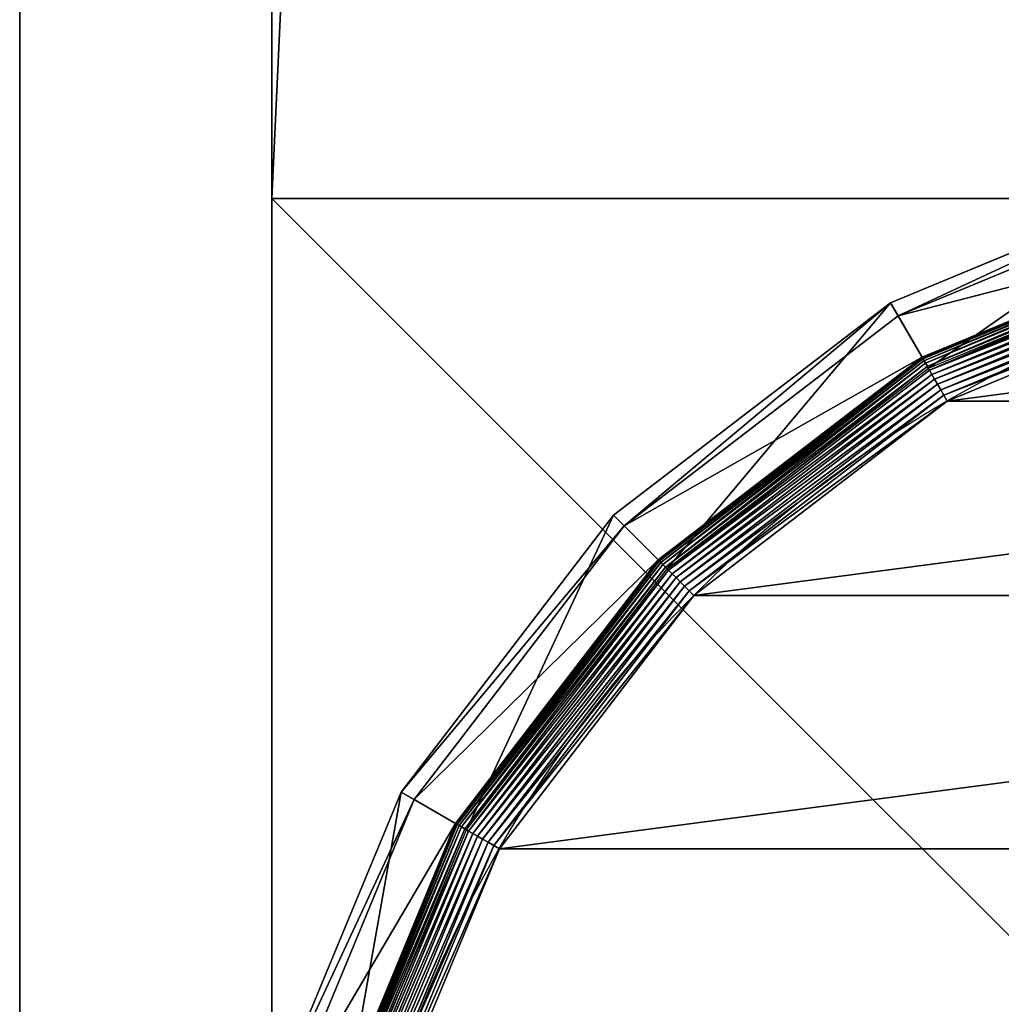
# Model space of a CAD drawing. Extents: x -1200 to 1200, y -600 to 600.
# Drawn here: x -1200 to -1181, y -561 to -541 of the extents above; entities that cross this region are included whole.
import ezdxf

# ---------------------------------------------------------------- set-up
doc = ezdxf.new("R2010")
doc.units = 0
doc.header["$LTSCALE"] = 25.4
doc.layers.get('0').update_dxf_attribs({"linetype": 'CONTINUOUS'})

# ---------------------------------------------------------------- blocks, each defined once
blk = doc.blocks.new('CUBIT_DESK_LEG_1')
at = {"color": 7}
for p, q in [((0, 50, 26), (0, 0, 26)), ((0, 50, 1040), (0, 0, 1040)), ((0, 50, 29), (0, 0, 29)), ((0, 50, 26), (0, 0, 26)), ((0, 50, 29), (0, 0, 29)), ((0, 50, 1040), (0, 0, 1040)), ((0, 50, 29), (0, 0, 29)), ((0, 0, 26), (50, 0, 26)), ((0, 0, 1040), (50, 0, 1040)), ((0, 0, 29), (50, 0, 29)), ((0, 0, 26), (0, 0, 29)), ((0, 0, 26), (50, 0, 26)), ((0, 0, 29), (50, 0, 29)), ((0, 0, 26), (0, 0, 29)), ((0, 0, 29), (0, 0, 1040)), ((0, 0, 29), (50, 0, 29)), ((0, 0, 1040), (50, 0, 1040)), ((0, 0, 29), (0, 0, 1040))]:
    blk.add_line(p, q, dxfattribs=at)
mesh = blk.add_polyface(dxfattribs=at)
corners = [(50, 50, 26), (0, 0, 26), (0, 50, 26), (50, 0, 26)]
mesh.append_faces([[corners[k] for k in face] for face in [(0, 1, 2), (1, 0, 3)]], dxfattribs={"vtx0": -1, "color": 7})
mesh = blk.add_polyface(dxfattribs=at)
corners = [(50, 0, 1040), (0, 50, 1040), (0, 0, 1040), (50, 50, 1040)]
mesh.append_faces([[corners[k] for k in face] for face in [(0, 1, 2), (1, 0, 3)]], dxfattribs={"vtx0": -1, "color": 7})
mesh = blk.add_polyface(dxfattribs=at)
corners = [(50, 0, 29), (0, 50, 29), (0, 0, 29), (50, 50, 29)]
mesh.append_faces([[corners[k] for k in face] for face in [(0, 1, 2), (1, 0, 3)]], dxfattribs={"vtx0": -1, "color": 7})
mesh = blk.add_polyface(dxfattribs=at)
corners = [(0, 50, 29), (0, 0, 26), (0, 0, 29), (0, 50, 26)]
mesh.append_faces([[corners[k] for k in face] for face in [(0, 1, 2), (1, 0, 3)]], dxfattribs={"vtx0": -1, "color": 7})
mesh = blk.add_polyface(dxfattribs=at)
corners = [(0, 50, 1040), (0, 0, 29), (0, 0, 1040), (0, 50, 29)]
mesh.append_faces([[corners[k] for k in face] for face in [(0, 1, 2), (1, 0, 3)]], dxfattribs={"vtx0": -1, "color": 7})
mesh = blk.add_polyface(dxfattribs=at)
corners = [(50, 0, 29), (0, 0, 26), (50, 0, 26), (0, 0, 29)]
mesh.append_faces([[corners[k] for k in face] for face in [(0, 1, 2), (1, 0, 3)]], dxfattribs={"vtx0": -1, "color": 7})
mesh = blk.add_polyface(dxfattribs=at)
corners = [(50, 0, 1040), (0, 0, 29), (50, 0, 29), (0, 0, 1040)]
mesh.append_faces([[corners[k] for k in face] for face in [(0, 1, 2), (1, 0, 3)]], dxfattribs={"vtx0": -1, "color": 7})
blk = doc.blocks.new('GROUP_30')
at = {"color": 0}
for p, q in [((349.97, 432.71, 85.3), (295.45, 455.29, 85.3)), ((349.97, 432.71, 85.3), (295.45, 455.29, 85.3)), ((294.79, 452.82, 47.66), (348.69, 430.49, 47.66)), ((294.79, 452.82, 47.66), (348.69, 430.49, 47.66)), ((344.49, 423.22, 7.03), (292.62, 444.71, 7.03)), ((344.49, 423.22, 7.03), (292.62, 444.71, 7.03)), ((344.6, 423.41, 8.24), (292.67, 444.92, 8.24)), ((344.6, 423.41, 8.24), (292.67, 444.92, 8.24)), ((344.64, 423.48, 9.48), (292.69, 444.99, 9.48)), ((344.64, 423.48, 42.65), (292.69, 444.99, 42.65)), ((344.64, 423.48, 9.48), (292.69, 444.99, 9.48)), ((344.64, 423.48, 42.65), (292.69, 444.99, 42.65)), ((292.14, 442.93, 104.26), (343.57, 421.63, 104.26)), ((343.76, 421.95, 3.71), (292.24, 443.29, 3.71)), ((343.76, 421.95, 3.71), (292.24, 443.29, 3.71)), ((344.07, 422.49, 4.74), (292.4, 443.89, 4.74)), ((344.07, 422.49, 4.74), (292.4, 443.89, 4.74)), ((344.31, 422.91, 5.85), (292.52, 444.36, 5.85)), ((344.31, 422.91, 5.85), (292.52, 444.36, 5.85)), ((342.97, 420.58, 1.96), (291.83, 441.77, 1.96)), ((342.97, 420.58, 1.96), (291.83, 441.77, 1.96)), ((343.39, 421.31, 2.78), (292.05, 442.58, 2.78)), ((343.39, 421.31, 2.78), (292.05, 442.58, 2.78)), ((342.01, 418.92, 0.72), (291.33, 439.91, 0.72)), ((342.01, 418.92, 0.72), (291.33, 439.91, 0.72)), ((342.51, 419.78, 1.27), (291.59, 440.87, 1.27)), ((342.51, 419.78, 1.27), (291.59, 440.87, 1.27)), ((340.93, 417.05, 0.08), (290.77, 437.83, 0.08)), ((340.93, 417.05, 0.08), (290.77, 437.83, 0.08)), ((341.48, 418, 0.32), (291.06, 438.89, 0.32)), ((341.48, 418, 0.32), (291.06, 438.89, 0.32)), ((343.57, 421.63, 104.26), (349.97, 432.71, 85.3)), ((343.57, 421.63, 104.26), (349.97, 432.71, 85.3)), ((349.97, 432.71, 85.3), (348.69, 430.49, 47.66)), ((349.97, 432.71, 85.3), (348.69, 430.49, 47.66)), ((396.79, 396.79, 85.3), (349.97, 432.71, 85.3)), ((396.79, 396.79, 85.3), (349.97, 432.71, 85.3)), ((344.64, 423.48, 42.65), (348.69, 430.49, 47.66)), ((344.64, 423.48, 42.65), (348.69, 430.49, 47.66)), ((348.69, 430.49, 47.66), (394.98, 394.98, 47.66)), ((348.69, 430.49, 47.66), (394.98, 394.98, 47.66)), ((344.31, 422.91, 5.85), (344.07, 422.49, 4.74)), ((344.31, 422.91, 5.85), (344.07, 422.49, 4.74)), ((344.49, 423.22, 7.03), (344.31, 422.91, 5.85)), ((344.49, 423.22, 7.03), (344.31, 422.91, 5.85)), ((388.79, 388.79, 5.85), (344.31, 422.91, 5.85)), ((388.79, 388.79, 5.85), (344.31, 422.91, 5.85)), ((344.6, 423.41, 8.24), (344.49, 423.22, 7.03)), ((344.6, 423.41, 8.24), (344.49, 423.22, 7.03)), ((389.04, 389.04, 7.03), (344.49, 423.22, 7.03)), ((389.04, 389.04, 7.03), (344.49, 423.22, 7.03)), ((344.64, 423.48, 9.48), (344.6, 423.41, 8.24)), ((344.64, 423.48, 9.48), (344.6, 423.41, 8.24)), ((389.2, 389.2, 8.24), (344.6, 423.41, 8.24)), ((389.2, 389.2, 8.24), (344.6, 423.41, 8.24)), ((389.25, 389.25, 9.48), (344.64, 423.48, 9.48)), ((344.64, 423.48, 9.48), (344.64, 423.48, 42.65)), ((389.25, 389.25, 42.65), (344.64, 423.48, 42.65)), ((344.64, 423.48, 9.48), (344.64, 423.48, 42.65)), ((389.25, 389.25, 9.48), (344.64, 423.48, 9.48)), ((389.25, 389.25, 42.65), (344.64, 423.48, 42.65)), ((343.39, 421.31, 2.78), (342.97, 420.58, 1.96)), ((343.39, 421.31, 2.78), (342.97, 420.58, 1.96)), ((343.76, 421.95, 3.71), (343.39, 421.31, 2.78)), ((343.76, 421.95, 3.71), (343.39, 421.31, 2.78)), ((387.48, 387.48, 2.78), (343.39, 421.31, 2.78)), ((387.48, 387.48, 2.78), (343.39, 421.31, 2.78)), ((343.57, 421.63, 104.26), (387.74, 387.74, 104.26)), ((344.07, 422.49, 4.74), (343.76, 421.95, 3.71)), ((344.07, 422.49, 4.74), (343.76, 421.95, 3.71)), ((388, 388, 3.71), (343.76, 421.95, 3.71)), ((388, 388, 3.71), (343.76, 421.95, 3.71)), ((388.44, 388.44, 4.74), (344.07, 422.49, 4.74)), ((388.44, 388.44, 4.74), (344.07, 422.49, 4.74)), ((342.51, 419.78, 1.27), (342.01, 418.92, 0.72)), ((342.51, 419.78, 1.27), (342.01, 418.92, 0.72)), ((342.97, 420.58, 1.96), (342.51, 419.78, 1.27)), ((342.97, 420.58, 1.96), (342.51, 419.78, 1.27)), ((386.23, 386.23, 1.27), (342.51, 419.78, 1.27)), ((386.23, 386.23, 1.27), (342.51, 419.78, 1.27)), ((386.89, 386.89, 1.96), (342.97, 420.58, 1.96)), ((386.89, 386.89, 1.96), (342.97, 420.58, 1.96)), ((341.48, 418, 0.32), (340.93, 417.05, 0.08)), ((341.48, 418, 0.32), (340.93, 417.05, 0.08)), ((342.01, 418.92, 0.72), (341.48, 418, 0.32)), ((342.01, 418.92, 0.72), (341.48, 418, 0.32)), ((384.78, 384.78, 0.32), (341.48, 418, 0.32)), ((384.78, 384.78, 0.32), (341.48, 418, 0.32)), ((385.52, 385.52, 0.72), (342.01, 418.92, 0.72)), ((385.52, 385.52, 0.72), (342.01, 418.92, 0.72)), ((340.93, 417.05, 0.08), (340.37, 416.09)), ((340.93, 417.05, 0.08), (340.37, 416.09)), ((384, 384, 0.08), (340.93, 417.05, 0.08)), ((384, 384, 0.08), (340.93, 417.05, 0.08)), ((387.74, 387.74, 104.26), (396.79, 396.79, 85.3)), ((387.74, 387.74, 104.26), (396.79, 396.79, 85.3)), ((396.79, 396.79, 85.3), (394.98, 394.98, 47.66)), ((396.79, 396.79, 85.3), (394.98, 394.98, 47.66)), ((432.71, 349.97, 85.3), (396.79, 396.79, 85.3)), ((432.71, 349.97, 85.3), (396.79, 396.79, 85.3)), ((389.25, 389.25, 42.65), (394.98, 394.98, 47.66)), ((389.25, 389.25, 42.65), (394.98, 394.98, 47.66)), ((394.98, 394.98, 47.66), (430.49, 348.69, 47.66)), ((394.98, 394.98, 47.66), (430.49, 348.69, 47.66)), ((388, 388, 3.71), (387.48, 387.48, 2.78)), ((388, 388, 3.71), (387.48, 387.48, 2.78)), ((388.44, 388.44, 4.74), (388, 388, 3.71)), ((388.44, 388.44, 4.74), (388, 388, 3.71)), ((421.95, 343.76, 3.71), (388, 388, 3.71)), ((421.95, 343.76, 3.71), (388, 388, 3.71)), ((388.79, 388.79, 5.85), (388.44, 388.44, 4.74)), ((388.79, 388.79, 5.85), (388.44, 388.44, 4.74)), ((422.49, 344.07, 4.74), (388.44, 388.44, 4.74)), ((422.49, 344.07, 4.74), (388.44, 388.44, 4.74)), ((389.04, 389.04, 7.03), (388.79, 388.79, 5.85)), ((389.04, 389.04, 7.03), (388.79, 388.79, 5.85)), ((422.91, 344.31, 5.85), (388.79, 388.79, 5.85)), ((422.91, 344.31, 5.85), (388.79, 388.79, 5.85)), ((389.2, 389.2, 8.24), (389.04, 389.04, 7.03)), ((389.2, 389.2, 8.24), (389.04, 389.04, 7.03)), ((423.22, 344.49, 7.03), (389.04, 389.04, 7.03)), ((423.22, 344.49, 7.03), (389.04, 389.04, 7.03)), ((389.25, 389.25, 9.48), (389.2, 389.2, 8.24)), ((389.25, 389.25, 9.48), (389.2, 389.2, 8.24)), ((423.41, 344.6, 8.24), (389.2, 389.2, 8.24)), ((423.41, 344.6, 8.24), (389.2, 389.2, 8.24)), ((423.48, 344.64, 9.48), (389.25, 389.25, 9.48)), ((389.25, 389.25, 9.48), (389.25, 389.25, 42.65)), ((423.48, 344.64, 42.65), (389.25, 389.25, 42.65)), ((389.25, 389.25, 9.48), (389.25, 389.25, 42.65)), ((423.48, 344.64, 9.48), (389.25, 389.25, 9.48)), ((423.48, 344.64, 42.65), (389.25, 389.25, 42.65)), ((386.23, 386.23, 1.27), (385.52, 385.52, 0.72)), ((386.23, 386.23, 1.27), (385.52, 385.52, 0.72)), ((386.89, 386.89, 1.96), (386.23, 386.23, 1.27)), ((386.89, 386.89, 1.96), (386.23, 386.23, 1.27)), ((419.78, 342.51, 1.27), (386.23, 386.23, 1.27)), ((419.78, 342.51, 1.27), (386.23, 386.23, 1.27)), ((387.48, 387.48, 2.78), (386.89, 386.89, 1.96)), ((387.48, 387.48, 2.78), (386.89, 386.89, 1.96)), ((420.58, 342.97, 1.96), (386.89, 386.89, 1.96)), ((420.58, 342.97, 1.96), (386.89, 386.89, 1.96)), ((421.31, 343.39, 2.78), (387.48, 387.48, 2.78)), ((421.31, 343.39, 2.78), (387.48, 387.48, 2.78)), ((387.74, 387.74, 104.26), (421.63, 343.57, 104.26)), ((384.78, 384.78, 0.32), (384, 384, 0.08)), ((384.78, 384.78, 0.32), (384, 384, 0.08)), ((385.52, 385.52, 0.72), (384.78, 384.78, 0.32)), ((385.52, 385.52, 0.72), (384.78, 384.78, 0.32)), ((418, 341.48, 0.32), (384.78, 384.78, 0.32)), ((418, 341.48, 0.32), (384.78, 384.78, 0.32)), ((418.92, 342.01, 0.72), (385.52, 385.52, 0.72)), ((418.92, 342.01, 0.72), (385.52, 385.52, 0.72)), ((384, 384, 0.08), (383.22, 383.22)), ((384, 384, 0.08), (383.22, 383.22)), ((417.05, 340.93, 0.08), (384, 384, 0.08)), ((417.05, 340.93, 0.08), (384, 384, 0.08)), ((421.63, 343.57, 104.26), (432.71, 349.97, 85.3)), ((421.63, 343.57, 104.26), (432.71, 349.97, 85.3)), ((432.71, 349.97, 85.3), (430.49, 348.69, 47.66)), ((432.71, 349.97, 85.3), (430.49, 348.69, 47.66)), ((455.29, 295.45, 85.3), (432.71, 349.97, 85.3)), ((455.29, 295.45, 85.3), (432.71, 349.97, 85.3)), ((423.48, 344.64, 42.65), (430.49, 348.69, 47.66)), ((423.48, 344.64, 42.65), (430.49, 348.69, 47.66)), ((430.49, 348.69, 47.66), (452.82, 294.79, 47.66)), ((430.49, 348.69, 47.66), (452.82, 294.79, 47.66)), ((423.41, 344.6, 8.24), (423.22, 344.49, 7.03)), ((423.41, 344.6, 8.24), (423.22, 344.49, 7.03)), ((423.48, 344.64, 9.48), (423.41, 344.6, 8.24)), ((423.48, 344.64, 9.48), (423.41, 344.6, 8.24)), ((444.92, 292.67, 8.24), (423.41, 344.6, 8.24)), ((444.92, 292.67, 8.24), (423.41, 344.6, 8.24)), ((444.99, 292.69, 9.48), (423.48, 344.64, 9.48)), ((423.48, 344.64, 9.48), (423.48, 344.64, 42.65)), ((444.99, 292.69, 42.65), (423.48, 344.64, 42.65)), ((423.48, 344.64, 9.48), (423.48, 344.64, 42.65)), ((444.99, 292.69, 9.48), (423.48, 344.64, 9.48)), ((444.99, 292.69, 42.65), (423.48, 344.64, 42.65)), ((420.58, 342.97, 1.96), (419.78, 342.51, 1.27)), ((420.58, 342.97, 1.96), (419.78, 342.51, 1.27)), ((421.31, 343.39, 2.78), (420.58, 342.97, 1.96)), ((421.31, 343.39, 2.78), (420.58, 342.97, 1.96)), ((441.77, 291.83, 1.96), (420.58, 342.97, 1.96)), ((441.77, 291.83, 1.96), (420.58, 342.97, 1.96)), ((421.95, 343.76, 3.71), (421.31, 343.39, 2.78)), ((421.95, 343.76, 3.71), (421.31, 343.39, 2.78)), ((442.58, 292.05, 2.78), (421.31, 343.39, 2.78)), ((442.58, 292.05, 2.78), (421.31, 343.39, 2.78)), ((421.63, 343.57, 104.26), (442.93, 292.14, 104.26)), ((422.49, 344.07, 4.74), (421.95, 343.76, 3.71)), ((422.49, 344.07, 4.74), (421.95, 343.76, 3.71)), ((443.29, 292.24, 3.71), (421.95, 343.76, 3.71)), ((443.29, 292.24, 3.71), (421.95, 343.76, 3.71)), ((422.91, 344.31, 5.85), (422.49, 344.07, 4.74)), ((422.91, 344.31, 5.85), (422.49, 344.07, 4.74)), ((443.89, 292.4, 4.74), (422.49, 344.07, 4.74)), ((443.89, 292.4, 4.74), (422.49, 344.07, 4.74)), ((423.22, 344.49, 7.03), (422.91, 344.31, 5.85)), ((423.22, 344.49, 7.03), (422.91, 344.31, 5.85)), ((444.36, 292.52, 5.85), (422.91, 344.31, 5.85)), ((444.36, 292.52, 5.85), (422.91, 344.31, 5.85)), ((444.71, 292.62, 7.03), (423.22, 344.49, 7.03)), ((444.71, 292.62, 7.03), (423.22, 344.49, 7.03)), ((418, 341.48, 0.32), (417.05, 340.93, 0.08)), ((418, 341.48, 0.32), (417.05, 340.93, 0.08)), ((418.92, 342.01, 0.72), (418, 341.48, 0.32)), ((418.92, 342.01, 0.72), (418, 341.48, 0.32)), ((438.89, 291.06, 0.32), (418, 341.48, 0.32)), ((438.89, 291.06, 0.32), (418, 341.48, 0.32)), ((419.78, 342.51, 1.27), (418.92, 342.01, 0.72)), ((419.78, 342.51, 1.27), (418.92, 342.01, 0.72)), ((439.91, 291.33, 0.72), (418.92, 342.01, 0.72)), ((439.91, 291.33, 0.72), (418.92, 342.01, 0.72)), ((440.87, 291.59, 1.27), (419.78, 342.51, 1.27)), ((440.87, 291.59, 1.27), (419.78, 342.51, 1.27)), ((417.05, 340.93, 0.08), (416.09, 340.37)), ((417.05, 340.93, 0.08), (416.09, 340.37)), ((437.83, 290.77, 0.08), (417.05, 340.93, 0.08)), ((437.83, 290.77, 0.08), (417.05, 340.93, 0.08))]:
    blk.add_line(p, q, dxfattribs=at)
blk.add_circle((236.95, 236.95), 206.86, dxfattribs=at)
blk.add_circle((236.95, 236.95), 206.86, dxfattribs=at)
blk.add_circle((236.95, 236.95), 206.86, dxfattribs=at)
blk.add_circle((236.95, 236.95), 206.86, dxfattribs=at)
blk.add_circle((236.95, 236.95), 206.86, dxfattribs=at)
blk.add_circle((236.95, 236.95), 206.86, dxfattribs=at)
blk.add_circle((236.95, 236.95), 206.86, dxfattribs=at)
blk.add_circle((236.95, 236.95), 206.86, dxfattribs=at)
blk.add_circle((236.95, 236.95), 206.86, dxfattribs=at)
blk.add_circle((236.95, 236.95), 206.86, dxfattribs=at)
blk.add_circle((236.95, 236.95), 206.86, dxfattribs=at)
blk.add_circle((236.95, 236.95), 206.86, dxfattribs=at)
blk.add_circle((236.95, 236.95), 206.86, dxfattribs=at)
blk.add_circle((236.95, 236.95), 206.86, dxfattribs=at)
blk.add_circle((236.95, 236.95), 206.86, dxfattribs=at)
blk.add_circle((236.95, 236.95), 206.86, dxfattribs=at)
blk.add_circle((236.95, 236.95), 206.86, dxfattribs=at)
blk.add_circle((236.95, 236.95), 206.86, dxfattribs=at)
blk.add_circle((236.95, 236.95), 206.86, dxfattribs=at)
blk.add_circle((236.95, 236.95), 206.86, dxfattribs=at)
blk.add_circle((236.95, 236.95), 206.86, dxfattribs=at)
blk.add_circle((236.95, 236.95), 206.86, dxfattribs=at)
blk.add_circle((236.95, 236.95), 206.86, dxfattribs=at)
blk.add_circle((236.95, 236.95), 206.86, dxfattribs=at)
blk.add_circle((236.95, 236.95), 206.86, dxfattribs=at)
mesh = blk.add_polyface(dxfattribs=at)
corners = [(292.14, 442.93, 104.26), (349.97, 432.71, 85.3), (295.45, 455.29, 85.3), (343.57, 421.63, 104.26)]
mesh.append_faces([[corners[k] for k in face] for face in [(0, 1, 2), (1, 0, 3)]], dxfattribs={"vtx0": -1, "color": 0})
mesh = blk.add_polyface(dxfattribs=at)
corners = [(295.45, 455.29, 85.3), (348.69, 430.49, 47.66), (294.79, 452.82, 47.66), (349.97, 432.71, 85.3)]
mesh.append_faces([[corners[k] for k in face] for face in [(0, 1, 2), (1, 0, 3)]], dxfattribs={"vtx0": -1, "color": 0})
mesh = blk.add_polyface(dxfattribs=at)
corners = [(294.79, 452.82, 47.66), (344.64, 423.48, 42.65), (292.69, 444.99, 42.65), (348.69, 430.49, 47.66)]
mesh.append_faces([[corners[k] for k in face] for face in [(0, 1, 2), (1, 0, 3)]], dxfattribs={"vtx0": -1, "color": 0})
mesh = blk.add_polyface(dxfattribs=at)
corners = [(292.62, 444.71, 7.03), (344.31, 422.91, 5.85), (292.52, 444.36, 5.85), (344.49, 423.22, 7.03)]
mesh.append_faces([[corners[k] for k in face] for face in [(0, 1, 2), (1, 0, 3)]], dxfattribs={"vtx0": -1, "color": 0})
mesh = blk.add_polyface(dxfattribs=at)
corners = [(292.67, 444.92, 8.24), (344.49, 423.22, 7.03), (292.62, 444.71, 7.03), (344.6, 423.41, 8.24)]
mesh.append_faces([[corners[k] for k in face] for face in [(0, 1, 2), (1, 0, 3)]], dxfattribs={"vtx0": -1, "color": 0})
mesh = blk.add_polyface(dxfattribs=at)
corners = [(292.69, 444.99, 9.48), (344.6, 423.41, 8.24), (292.67, 444.92, 8.24), (344.64, 423.48, 9.48)]
mesh.append_faces([[corners[k] for k in face] for face in [(0, 1, 2), (1, 0, 3)]], dxfattribs={"vtx0": -1, "color": 0})
mesh = blk.add_polyface(dxfattribs=at)
corners = [(292.69, 444.99, 42.65), (344.64, 423.48, 9.48), (292.69, 444.99, 9.48), (344.64, 423.48, 42.65)]
mesh.append_faces([[corners[k] for k in face] for face in [(0, 1, 2), (1, 0, 3)]], dxfattribs={"vtx0": -1, "color": 0})
mesh = blk.add_polyface(dxfattribs=at)
corners = [(37.14, 290.49), (37.14, 183.41), (30.09, 236.95), (57.81, 133.52), (57.81, 340.37), (90.68, 90.68), (90.68, 383.22), (133.52, 57.81), (133.52, 416.09), (183.41, 37.14), (183.41, 436.75), (236.95, 30.09), (236.95, 443.8), (290.49, 37.14), (290.49, 436.75), (340.37, 57.81), (340.37, 416.09), (383.22, 90.68), (383.22, 383.22), (416.09, 133.52), (416.09, 340.37), (436.75, 183.41), (436.75, 290.49), (443.8, 236.95)]
mesh.append_faces([[corners[k] for k in face] for face in [(0, 1, 2), (21, 22, 23)]], dxfattribs={"vtx0": -1, "color": 0})
mesh.append_faces([[corners[k] for k in face] for face in [(1, 0, 3), (3, 4, 5), (5, 6, 7), (7, 8, 9), (9, 10, 11), (11, 12, 13), (13, 14, 15), (15, 16, 17), (17, 18, 19), (19, 20, 21)]], dxfattribs={"vtx0": -1, "vtx1": -1, "color": 0})
mesh.append_faces([[corners[k] for k in face] for face in [(3, 0, 4), (5, 4, 6), (7, 6, 8), (9, 8, 10), (11, 10, 12), (13, 12, 14), (15, 14, 16), (17, 16, 18), (19, 18, 20), (21, 20, 22)]], dxfattribs={"vtx0": -1, "vtx2": -1, "color": 0})
mesh = blk.add_polyface(dxfattribs=at)
corners = [(292.24, 443.29, 3.71), (343.39, 421.31, 2.78), (292.05, 442.58, 2.78), (343.76, 421.95, 3.71)]
mesh.append_faces([[corners[k] for k in face] for face in [(0, 1, 2), (1, 0, 3)]], dxfattribs={"vtx0": -1, "color": 0})
mesh = blk.add_polyface(dxfattribs=at)
corners = [(292.4, 443.89, 4.74), (343.76, 421.95, 3.71), (292.24, 443.29, 3.71), (344.07, 422.49, 4.74)]
mesh.append_faces([[corners[k] for k in face] for face in [(0, 1, 2), (1, 0, 3)]], dxfattribs={"vtx0": -1, "color": 0})
mesh = blk.add_polyface(dxfattribs=at)
corners = [(292.52, 444.36, 5.85), (344.07, 422.49, 4.74), (292.4, 443.89, 4.74), (344.31, 422.91, 5.85)]
mesh.append_faces([[corners[k] for k in face] for face in [(0, 1, 2), (1, 0, 3)]], dxfattribs={"vtx0": -1, "color": 0})
mesh = blk.add_polyface(dxfattribs=at)
corners = [(291.83, 441.77, 1.96), (342.51, 419.78, 1.27), (291.59, 440.87, 1.27), (342.97, 420.58, 1.96)]
mesh.append_faces([[corners[k] for k in face] for face in [(0, 1, 2), (1, 0, 3)]], dxfattribs={"vtx0": -1, "color": 0})
mesh = blk.add_polyface(dxfattribs=at)
corners = [(292.05, 442.58, 2.78), (342.97, 420.58, 1.96), (291.83, 441.77, 1.96), (343.39, 421.31, 2.78)]
mesh.append_faces([[corners[k] for k in face] for face in [(0, 1, 2), (1, 0, 3)]], dxfattribs={"vtx0": -1, "color": 0})
mesh = blk.add_polyface(dxfattribs=at)
corners = [(291.33, 439.91, 0.72), (341.48, 418, 0.32), (291.06, 438.89, 0.32), (342.01, 418.92, 0.72)]
mesh.append_faces([[corners[k] for k in face] for face in [(0, 1, 2), (1, 0, 3)]], dxfattribs={"vtx0": -1, "color": 0})
mesh = blk.add_polyface(dxfattribs=at)
corners = [(291.59, 440.87, 1.27), (342.01, 418.92, 0.72), (291.33, 439.91, 0.72), (342.51, 419.78, 1.27)]
mesh.append_faces([[corners[k] for k in face] for face in [(0, 1, 2), (1, 0, 3)]], dxfattribs={"vtx0": -1, "color": 0})
mesh = blk.add_polyface(dxfattribs=at)
corners = [(290.77, 437.83, 0.08), (340.37, 416.09), (290.49, 436.75), (340.93, 417.05, 0.08)]
mesh.append_faces([[corners[k] for k in face] for face in [(0, 1, 2), (1, 0, 3)]], dxfattribs={"vtx0": -1, "color": 0})
mesh = blk.add_polyface(dxfattribs=at)
corners = [(291.06, 438.89, 0.32), (340.93, 417.05, 0.08), (290.77, 437.83, 0.08), (341.48, 418, 0.32)]
mesh.append_faces([[corners[k] for k in face] for face in [(0, 1, 2), (1, 0, 3)]], dxfattribs={"vtx0": -1, "color": 0})
mesh = blk.add_polyface(dxfattribs=at)
corners = [(343.57, 421.63, 104.26), (396.79, 396.79, 85.3), (349.97, 432.71, 85.3), (387.74, 387.74, 104.26)]
mesh.append_faces([[corners[k] for k in face] for face in [(0, 1, 2), (1, 0, 3)]], dxfattribs={"vtx0": -1, "color": 0})
mesh = blk.add_polyface(dxfattribs=at)
corners = [(349.97, 432.71, 85.3), (394.98, 394.98, 47.66), (348.69, 430.49, 47.66), (396.79, 396.79, 85.3)]
mesh.append_faces([[corners[k] for k in face] for face in [(0, 1, 2), (1, 0, 3)]], dxfattribs={"vtx0": -1, "color": 0})
mesh = blk.add_polyface(dxfattribs=at)
corners = [(348.69, 430.49, 47.66), (389.25, 389.25, 42.65), (344.64, 423.48, 42.65), (394.98, 394.98, 47.66)]
mesh.append_faces([[corners[k] for k in face] for face in [(0, 1, 2), (1, 0, 3)]], dxfattribs={"vtx0": -1, "color": 0})
mesh = blk.add_polyface(dxfattribs=at)
corners = [(344.31, 422.91, 5.85), (388.44, 388.44, 4.74), (344.07, 422.49, 4.74), (388.79, 388.79, 5.85)]
mesh.append_faces([[corners[k] for k in face] for face in [(0, 1, 2), (1, 0, 3)]], dxfattribs={"vtx0": -1, "color": 0})
mesh = blk.add_polyface(dxfattribs=at)
corners = [(344.49, 423.22, 7.03), (388.79, 388.79, 5.85), (344.31, 422.91, 5.85), (389.04, 389.04, 7.03)]
mesh.append_faces([[corners[k] for k in face] for face in [(0, 1, 2), (1, 0, 3)]], dxfattribs={"vtx0": -1, "color": 0})
mesh = blk.add_polyface(dxfattribs=at)
corners = [(344.6, 423.41, 8.24), (389.04, 389.04, 7.03), (344.49, 423.22, 7.03), (389.2, 389.2, 8.24)]
mesh.append_faces([[corners[k] for k in face] for face in [(0, 1, 2), (1, 0, 3)]], dxfattribs={"vtx0": -1, "color": 0})
mesh = blk.add_polyface(dxfattribs=at)
corners = [(344.64, 423.48, 9.48), (389.2, 389.2, 8.24), (344.6, 423.41, 8.24), (389.25, 389.25, 9.48)]
mesh.append_faces([[corners[k] for k in face] for face in [(0, 1, 2), (1, 0, 3)]], dxfattribs={"vtx0": -1, "color": 0})
mesh = blk.add_polyface(dxfattribs=at)
corners = [(344.64, 423.48, 42.65), (389.25, 389.25, 9.48), (344.64, 423.48, 9.48), (389.25, 389.25, 42.65)]
mesh.append_faces([[corners[k] for k in face] for face in [(0, 1, 2), (1, 0, 3)]], dxfattribs={"vtx0": -1, "color": 0})
mesh = blk.add_polyface(dxfattribs=at)
corners = [(343.39, 421.31, 2.78), (386.89, 386.89, 1.96), (342.97, 420.58, 1.96), (387.48, 387.48, 2.78)]
mesh.append_faces([[corners[k] for k in face] for face in [(0, 1, 2), (1, 0, 3)]], dxfattribs={"vtx0": -1, "color": 0})
mesh = blk.add_polyface(dxfattribs=at)
corners = [(343.76, 421.95, 3.71), (387.48, 387.48, 2.78), (343.39, 421.31, 2.78), (388, 388, 3.71)]
mesh.append_faces([[corners[k] for k in face] for face in [(0, 1, 2), (1, 0, 3)]], dxfattribs={"vtx0": -1, "color": 0})
mesh = blk.add_polyface(dxfattribs=at)
corners = [(344.07, 422.49, 4.74), (388, 388, 3.71), (343.76, 421.95, 3.71), (388.44, 388.44, 4.74)]
mesh.append_faces([[corners[k] for k in face] for face in [(0, 1, 2), (1, 0, 3)]], dxfattribs={"vtx0": -1, "color": 0})
mesh = blk.add_polyface(dxfattribs=at)
corners = [(342.51, 419.78, 1.27), (385.52, 385.52, 0.72), (342.01, 418.92, 0.72), (386.23, 386.23, 1.27)]
mesh.append_faces([[corners[k] for k in face] for face in [(0, 1, 2), (1, 0, 3)]], dxfattribs={"vtx0": -1, "color": 0})
mesh = blk.add_polyface(dxfattribs=at)
corners = [(342.97, 420.58, 1.96), (386.23, 386.23, 1.27), (342.51, 419.78, 1.27), (386.89, 386.89, 1.96)]
mesh.append_faces([[corners[k] for k in face] for face in [(0, 1, 2), (1, 0, 3)]], dxfattribs={"vtx0": -1, "color": 0})
mesh = blk.add_polyface(dxfattribs=at)
corners = [(341.48, 418, 0.32), (384, 384, 0.08), (340.93, 417.05, 0.08), (384.78, 384.78, 0.32)]
mesh.append_faces([[corners[k] for k in face] for face in [(0, 1, 2), (1, 0, 3)]], dxfattribs={"vtx0": -1, "color": 0})
mesh = blk.add_polyface(dxfattribs=at)
corners = [(342.01, 418.92, 0.72), (384.78, 384.78, 0.32), (341.48, 418, 0.32), (385.52, 385.52, 0.72)]
mesh.append_faces([[corners[k] for k in face] for face in [(0, 1, 2), (1, 0, 3)]], dxfattribs={"vtx0": -1, "color": 0})
mesh = blk.add_polyface(dxfattribs=at)
corners = [(340.93, 417.05, 0.08), (383.22, 383.22), (340.37, 416.09), (384, 384, 0.08)]
mesh.append_faces([[corners[k] for k in face] for face in [(0, 1, 2), (1, 0, 3)]], dxfattribs={"vtx0": -1, "color": 0})
mesh = blk.add_polyface(dxfattribs=at)
corners = [(432.71, 349.97, 85.3), (387.74, 387.74, 104.26), (421.63, 343.57, 104.26), (396.79, 396.79, 85.3)]
mesh.append_faces([[corners[k] for k in face] for face in [(0, 1, 2), (1, 0, 3)]], dxfattribs={"vtx0": -1, "color": 0})
mesh = blk.add_polyface(dxfattribs=at)
corners = [(394.98, 394.98, 47.66), (432.71, 349.97, 85.3), (430.49, 348.69, 47.66), (396.79, 396.79, 85.3)]
mesh.append_faces([[corners[k] for k in face] for face in [(0, 1, 2), (1, 0, 3)]], dxfattribs={"vtx0": -1, "color": 0})
mesh = blk.add_polyface(dxfattribs=at)
corners = [(394.98, 394.98, 47.66), (423.48, 344.64, 42.65), (389.25, 389.25, 42.65), (430.49, 348.69, 47.66)]
mesh.append_faces([[corners[k] for k in face] for face in [(0, 1, 2), (1, 0, 3)]], dxfattribs={"vtx0": -1, "color": 0})
mesh = blk.add_polyface(dxfattribs=at)
corners = [(387.48, 387.48, 2.78), (421.95, 343.76, 3.71), (421.31, 343.39, 2.78), (388, 388, 3.71)]
mesh.append_faces([[corners[k] for k in face] for face in [(0, 1, 2), (1, 0, 3)]], dxfattribs={"vtx0": -1, "color": 0})
mesh = blk.add_polyface(dxfattribs=at)
corners = [(388, 388, 3.71), (422.49, 344.07, 4.74), (421.95, 343.76, 3.71), (388.44, 388.44, 4.74)]
mesh.append_faces([[corners[k] for k in face] for face in [(0, 1, 2), (1, 0, 3)]], dxfattribs={"vtx0": -1, "color": 0})
mesh = blk.add_polyface(dxfattribs=at)
corners = [(388.44, 388.44, 4.74), (422.91, 344.31, 5.85), (422.49, 344.07, 4.74), (388.79, 388.79, 5.85)]
mesh.append_faces([[corners[k] for k in face] for face in [(0, 1, 2), (1, 0, 3)]], dxfattribs={"vtx0": -1, "color": 0})
mesh = blk.add_polyface(dxfattribs=at)
corners = [(388.79, 388.79, 5.85), (423.22, 344.49, 7.03), (422.91, 344.31, 5.85), (389.04, 389.04, 7.03)]
mesh.append_faces([[corners[k] for k in face] for face in [(0, 1, 2), (1, 0, 3)]], dxfattribs={"vtx0": -1, "color": 0})
mesh = blk.add_polyface(dxfattribs=at)
corners = [(389.04, 389.04, 7.03), (423.41, 344.6, 8.24), (423.22, 344.49, 7.03), (389.2, 389.2, 8.24)]
mesh.append_faces([[corners[k] for k in face] for face in [(0, 1, 2), (1, 0, 3)]], dxfattribs={"vtx0": -1, "color": 0})
mesh = blk.add_polyface(dxfattribs=at)
corners = [(389.2, 389.2, 8.24), (423.48, 344.64, 9.48), (423.41, 344.6, 8.24), (389.25, 389.25, 9.48)]
mesh.append_faces([[corners[k] for k in face] for face in [(0, 1, 2), (1, 0, 3)]], dxfattribs={"vtx0": -1, "color": 0})
mesh = blk.add_polyface(dxfattribs=at)
corners = [(389.25, 389.25, 9.48), (423.48, 344.64, 42.65), (423.48, 344.64, 9.48), (389.25, 389.25, 42.65)]
mesh.append_faces([[corners[k] for k in face] for face in [(0, 1, 2), (1, 0, 3)]], dxfattribs={"vtx0": -1, "color": 0})
mesh = blk.add_polyface(dxfattribs=at)
corners = [(386.23, 386.23, 1.27), (418.92, 342.01, 0.72), (385.52, 385.52, 0.72), (419.78, 342.51, 1.27)]
mesh.append_faces([[corners[k] for k in face] for face in [(0, 1, 2), (1, 0, 3)]], dxfattribs={"vtx0": -1, "color": 0})
mesh = blk.add_polyface(dxfattribs=at)
corners = [(386.89, 386.89, 1.96), (419.78, 342.51, 1.27), (386.23, 386.23, 1.27), (420.58, 342.97, 1.96)]
mesh.append_faces([[corners[k] for k in face] for face in [(0, 1, 2), (1, 0, 3)]], dxfattribs={"vtx0": -1, "color": 0})
mesh = blk.add_polyface(dxfattribs=at)
corners = [(387.48, 387.48, 2.78), (420.58, 342.97, 1.96), (386.89, 386.89, 1.96), (421.31, 343.39, 2.78)]
mesh.append_faces([[corners[k] for k in face] for face in [(0, 1, 2), (1, 0, 3)]], dxfattribs={"vtx0": -1, "color": 0})
mesh = blk.add_polyface(dxfattribs=at)
corners = [(384.78, 384.78, 0.32), (417.05, 340.93, 0.08), (384, 384, 0.08), (418, 341.48, 0.32)]
mesh.append_faces([[corners[k] for k in face] for face in [(0, 1, 2), (1, 0, 3)]], dxfattribs={"vtx0": -1, "color": 0})
mesh = blk.add_polyface(dxfattribs=at)
corners = [(385.52, 385.52, 0.72), (418, 341.48, 0.32), (384.78, 384.78, 0.32), (418.92, 342.01, 0.72)]
mesh.append_faces([[corners[k] for k in face] for face in [(0, 1, 2), (1, 0, 3)]], dxfattribs={"vtx0": -1, "color": 0})
mesh = blk.add_polyface(dxfattribs=at)
corners = [(384, 384, 0.08), (416.09, 340.37), (383.22, 383.22), (417.05, 340.93, 0.08)]
mesh.append_faces([[corners[k] for k in face] for face in [(0, 1, 2), (1, 0, 3)]], dxfattribs={"vtx0": -1, "color": 0})
mesh = blk.add_polyface(dxfattribs=at)
corners = [(455.29, 295.45, 85.3), (421.63, 343.57, 104.26), (442.93, 292.14, 104.26), (432.71, 349.97, 85.3)]
mesh.append_faces([[corners[k] for k in face] for face in [(0, 1, 2), (1, 0, 3)]], dxfattribs={"vtx0": -1, "color": 0})
mesh = blk.add_polyface(dxfattribs=at)
corners = [(430.49, 348.69, 47.66), (455.29, 295.45, 85.3), (452.82, 294.79, 47.66), (432.71, 349.97, 85.3)]
mesh.append_faces([[corners[k] for k in face] for face in [(0, 1, 2), (1, 0, 3)]], dxfattribs={"vtx0": -1, "color": 0})
mesh = blk.add_polyface(dxfattribs=at)
corners = [(430.49, 348.69, 47.66), (444.99, 292.69, 42.65), (423.48, 344.64, 42.65), (452.82, 294.79, 47.66)]
mesh.append_faces([[corners[k] for k in face] for face in [(0, 1, 2), (1, 0, 3)]], dxfattribs={"vtx0": -1, "color": 0})
mesh = blk.add_polyface(dxfattribs=at)
corners = [(423.22, 344.49, 7.03), (444.92, 292.67, 8.24), (444.71, 292.62, 7.03), (423.41, 344.6, 8.24)]
mesh.append_faces([[corners[k] for k in face] for face in [(0, 1, 2), (1, 0, 3)]], dxfattribs={"vtx0": -1, "color": 0})
mesh = blk.add_polyface(dxfattribs=at)
corners = [(423.41, 344.6, 8.24), (444.99, 292.69, 9.48), (444.92, 292.67, 8.24), (423.48, 344.64, 9.48)]
mesh.append_faces([[corners[k] for k in face] for face in [(0, 1, 2), (1, 0, 3)]], dxfattribs={"vtx0": -1, "color": 0})
mesh = blk.add_polyface(dxfattribs=at)
corners = [(423.48, 344.64, 9.48), (444.99, 292.69, 42.65), (444.99, 292.69, 9.48), (423.48, 344.64, 42.65)]
mesh.append_faces([[corners[k] for k in face] for face in [(0, 1, 2), (1, 0, 3)]], dxfattribs={"vtx0": -1, "color": 0})
mesh = blk.add_polyface(dxfattribs=at)
corners = [(420.58, 342.97, 1.96), (440.87, 291.59, 1.27), (419.78, 342.51, 1.27), (441.77, 291.83, 1.96)]
mesh.append_faces([[corners[k] for k in face] for face in [(0, 1, 2), (1, 0, 3)]], dxfattribs={"vtx0": -1, "color": 0})
mesh = blk.add_polyface(dxfattribs=at)
corners = [(421.31, 343.39, 2.78), (441.77, 291.83, 1.96), (420.58, 342.97, 1.96), (442.58, 292.05, 2.78)]
mesh.append_faces([[corners[k] for k in face] for face in [(0, 1, 2), (1, 0, 3)]], dxfattribs={"vtx0": -1, "color": 0})
mesh = blk.add_polyface(dxfattribs=at)
corners = [(421.31, 343.39, 2.78), (443.29, 292.24, 3.71), (442.58, 292.05, 2.78), (421.95, 343.76, 3.71)]
mesh.append_faces([[corners[k] for k in face] for face in [(0, 1, 2), (1, 0, 3)]], dxfattribs={"vtx0": -1, "color": 0})
mesh = blk.add_polyface(dxfattribs=at)
corners = [(421.95, 343.76, 3.71), (443.89, 292.4, 4.74), (443.29, 292.24, 3.71), (422.49, 344.07, 4.74)]
mesh.append_faces([[corners[k] for k in face] for face in [(0, 1, 2), (1, 0, 3)]], dxfattribs={"vtx0": -1, "color": 0})
mesh = blk.add_polyface(dxfattribs=at)
corners = [(422.49, 344.07, 4.74), (444.36, 292.52, 5.85), (443.89, 292.4, 4.74), (422.91, 344.31, 5.85)]
mesh.append_faces([[corners[k] for k in face] for face in [(0, 1, 2), (1, 0, 3)]], dxfattribs={"vtx0": -1, "color": 0})
mesh = blk.add_polyface(dxfattribs=at)
corners = [(422.91, 344.31, 5.85), (444.71, 292.62, 7.03), (444.36, 292.52, 5.85), (423.22, 344.49, 7.03)]
mesh.append_faces([[corners[k] for k in face] for face in [(0, 1, 2), (1, 0, 3)]], dxfattribs={"vtx0": -1, "color": 0})
mesh = blk.add_polyface(dxfattribs=at)
corners = [(418, 341.48, 0.32), (437.83, 290.77, 0.08), (417.05, 340.93, 0.08), (438.89, 291.06, 0.32)]
mesh.append_faces([[corners[k] for k in face] for face in [(0, 1, 2), (1, 0, 3)]], dxfattribs={"vtx0": -1, "color": 0})
mesh = blk.add_polyface(dxfattribs=at)
corners = [(418.92, 342.01, 0.72), (438.89, 291.06, 0.32), (418, 341.48, 0.32), (439.91, 291.33, 0.72)]
mesh.append_faces([[corners[k] for k in face] for face in [(0, 1, 2), (1, 0, 3)]], dxfattribs={"vtx0": -1, "color": 0})
mesh = blk.add_polyface(dxfattribs=at)
corners = [(419.78, 342.51, 1.27), (439.91, 291.33, 0.72), (418.92, 342.01, 0.72), (440.87, 291.59, 1.27)]
mesh.append_faces([[corners[k] for k in face] for face in [(0, 1, 2), (1, 0, 3)]], dxfattribs={"vtx0": -1, "color": 0})
mesh = blk.add_polyface(dxfattribs=at)
corners = [(417.05, 340.93, 0.08), (436.75, 290.49), (416.09, 340.37), (437.83, 290.77, 0.08)]
mesh.append_faces([[corners[k] for k in face] for face in [(0, 1, 2), (1, 0, 3)]], dxfattribs={"vtx0": -1, "color": 0})
blk = doc.blocks.new('GROUP_2')
at = {"color": 7}
for p, q in [((1273.673, 0, 50), (1273.673, 50, 50)), ((1273.673, 50), (1273.673, 0)), ((1273.673, 0, 50), (1273.673, 50, 50)), ((1273.673, 50), (1273.673, 0)), ((-483.673, 0, 50), (1273.673, 0, 50)), ((-483.673, 0), (1273.673, 0)), ((-483.673, 0), (1273.673, 0)), ((-483.673, 0, 50), (1273.673, 0, 50)), ((1273.673, 0), (1273.673, 0, 50)), ((1273.673, 0), (1273.673, 0, 50))]:
    blk.add_line(p, q, dxfattribs=at)
mesh = blk.add_polyface(dxfattribs=at)
corners = [(1273.673, 0, 50), (-483.673, 50, 50), (-483.673, 0, 50), (1273.673, 50, 50)]
mesh.append_faces([[corners[k] for k in face] for face in [(0, 1, 2), (1, 0, 3)]], dxfattribs={"vtx0": -1, "color": 7})
mesh = blk.add_polyface(dxfattribs=at)
corners = [(1273.673, 50), (-483.673, 0), (-483.673, 50), (1273.673, 0)]
mesh.append_faces([[corners[k] for k in face] for face in [(0, 1, 2), (1, 0, 3)]], dxfattribs={"vtx0": -1, "color": 7})
mesh = blk.add_polyface(dxfattribs=at)
corners = [(1273.673, 50), (1273.673, 0, 50), (1273.673, 0), (1273.673, 50, 50)]
mesh.append_faces([[corners[k] for k in face] for face in [(0, 1, 2), (1, 0, 3)]], dxfattribs={"vtx0": -1, "color": 7})
mesh = blk.add_polyface(dxfattribs=at)
corners = [(1273.673, 0, 50), (-483.673, 0), (1273.673, 0), (-483.673, 0, 50)]
mesh.append_faces([[corners[k] for k in face] for face in [(0, 1, 2), (1, 0, 3)]], dxfattribs={"vtx0": -1, "color": 7})
blk = doc.blocks.new('GROUP_168')
at = {"color": 7}
for p, q in [((1273.673, 0, 50), (1273.673, 50, 50)), ((1273.673, 50), (1273.673, 0)), ((1273.673, 0, 50), (1273.673, 50, 50)), ((1273.673, 50), (1273.673, 0)), ((-483.673, 0, 50), (1273.673, 0, 50)), ((-483.673, 0), (1273.673, 0)), ((-483.673, 0), (1273.673, 0)), ((-483.673, 0, 50), (1273.673, 0, 50)), ((1273.673, 0), (1273.673, 0, 50)), ((1273.673, 0), (1273.673, 0, 50))]:
    blk.add_line(p, q, dxfattribs=at)
mesh = blk.add_polyface(dxfattribs=at)
corners = [(1273.673, 0, 50), (-483.673, 50, 50), (-483.673, 0, 50), (1273.673, 50, 50)]
mesh.append_faces([[corners[k] for k in face] for face in [(0, 1, 2), (1, 0, 3)]], dxfattribs={"vtx0": -1, "color": 7})
mesh = blk.add_polyface(dxfattribs=at)
corners = [(-483.673, 50), (1273.673, 0), (-483.673, 0), (1273.673, 50)]
mesh.append_faces([[corners[k] for k in face] for face in [(0, 1, 2), (1, 0, 3)]], dxfattribs={"vtx0": -1, "color": 7})
mesh = blk.add_polyface(dxfattribs=at)
corners = [(1273.673, 50), (1273.673, 0, 50), (1273.673, 0), (1273.673, 50, 50)]
mesh.append_faces([[corners[k] for k in face] for face in [(0, 1, 2), (1, 0, 3)]], dxfattribs={"vtx0": -1, "color": 7})
mesh = blk.add_polyface(dxfattribs=at)
corners = [(1273.673, 0, 50), (-483.673, 0), (1273.673, 0), (-483.673, 0, 50)]
mesh.append_faces([[corners[k] for k in face] for face in [(0, 1, 2), (1, 0, 3)]], dxfattribs={"vtx0": -1, "color": 7})
blk = doc.blocks.new('CUBIT_DESK_LEG_SIDE_1')
at = {"color": 0, "xscale": 0.1172318578272598, "yscale": 0.1172318578272322, "zscale": 0.1055086720445332, "rotation": 179.9999999999461}
blk.add_blockref('GROUP_30', (1192.79, 53.285, 15), dxfattribs=at)
at = {"color": 0, "xscale": 0.620253164556963}
for name, p in [('GROUP_2', (350, 0, 990)), ('GROUP_168', (350, 0, 315))]:
    blk.add_blockref(name, p, dxfattribs=at)
at = {"color": 0}
blk.add_blockref('CUBIT_DESK_LEG_1', (1140, 0), dxfattribs=at)
blk = doc.blocks.new('CUBIT_1800_DESK_LEG_SET_2')
at = {"color": 0}
blk.add_blockref('CUBIT_DESK_LEG_SIDE_1', (5, -1205), dxfattribs=at)
blk = doc.blocks.new('CUBIT_1800_DESK_TOP')
at = {"color": 7}
for p, q in [((0, -600), (1200, -600)), ((0, -600), (1200, -600)), ((0, -600, 25), (1200, -600, 25)), ((0, -600, 25), (1200, -600, 25))]:
    blk.add_line(p, q, dxfattribs=at)
mesh = blk.add_polyface(dxfattribs=at)
corners = [(0, 1800), (1200, -600), (0, -600), (1200, 1800)]
mesh.append_faces([[corners[k] for k in face] for face in [(0, 1, 2), (1, 0, 3)]], dxfattribs={"vtx0": -1, "color": 7})
mesh = blk.add_polyface(dxfattribs=at)
corners = [(1200, -600, 25), (0, 1800, 25), (0, -600, 25), (1200, 1800, 25)]
mesh.append_faces([[corners[k] for k in face] for face in [(0, 1, 2), (1, 0, 3)]], dxfattribs={"vtx0": -1, "color": 7})
mesh = blk.add_polyface(dxfattribs=at)
corners = [(1200, -600, 25), (0, -600), (1200, -600), (0, -600, 25)]
mesh.append_faces([[corners[k] for k in face] for face in [(0, 1, 2), (1, 0, 3)]], dxfattribs={"vtx0": -1, "color": 7})

msp = doc.modelspace()

# ---------------------------------------------------------------- block references
at = {"color": 7, "rotation": 270.0000000000001}
for name, p in [('CUBIT_1800_DESK_TOP', (-600, 600, 1025)), ('CUBIT_1800_DESK_LEG_SET_2', (10, 600, -15))]:
    msp.add_blockref(name, p, dxfattribs=at)

doc.saveas('drawing.dxf')
